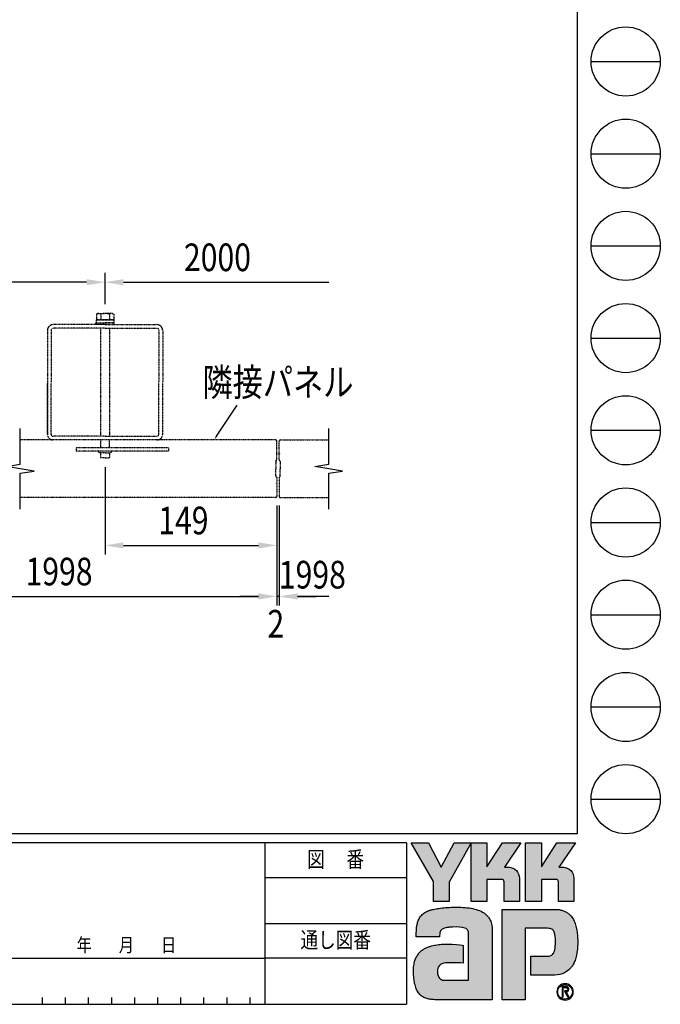
# Model space of a CAD drawing. Units: millimetres. Extents: x 275 to 16335, y 94 to 11534.
# Drawn here: x 13557 to 16335, y 94 to 4365 of the extents above; entities that cross this region are included whole.
import ezdxf
from ezdxf.enums import TextEntityAlignment as Align

# ---------------------------------------------------------------- set-up
doc = ezdxf.new("R2010")
doc.units = ezdxf.units.MM
doc.linetypes.add('PHANTOM', pattern=[2.5, 1.25, -0.25, 0.25, -0.25, 0.25, -0.25])
doc.layers.add('FRAME', color=3, linetype='Continuous', lineweight=30)
doc.layers.add('KASOU', color=2, linetype='PHANTOM')
doc.layers.add('SUNPOU', color=4, linetype='Continuous')
doc.styles.add('EXT08', font='ROMANS', dxfattribs={"width": 0.8, "bigfont": 'EXTFONT'})
doc.styles.add('text-b', font='extslim2.shx', dxfattribs={"width": 0.8, "bigfont": 'extfont2.shx'})

# ---------------------------------------------------------------- blocks, each defined once
blk = doc.blocks.new('YKKAPLOGO2')
h = blk.add_hatch(color=0)
edge = h.paths.add_edge_path()
edge.add_arc((0.9812461011280454, 0.0499824917270533), 0.0522476822668655, 44.93442000000293, 90.08535600000297)
edge.add_arc((0.9812519238369812, 0.0498822017341019), 0.0523479811302935, 90.09156552177058, 179.9236299329534)
edge.add_arc((0.9809328846447076, 0.049825431772408), 0.0520290493277309, 179.860645080099, 225.1439939985806)
edge.add_arc((0.9811824296325072, 0.0498196496849126), 0.0522012751604396, 224.945355388578, 269.9844512830156)
edge.add_arc((0.9811792300097129, 0.0500773968894949), 0.0524590215891187, 269.9880223087065, 314.9377721061902)
edge.add_arc((0.9815325956150854, 0.049738743847944), 0.0519697032490423, 314.9257166602856, 360.2350799932757)
edge.add_arc((0.9816606454465387, 0.050142436571858), 0.0518415658770899, 359.7894949650297, 405.1328750314256)
edge.add_line((1.018233057014971, 0.0868848734079987), (1.018233053760318, 0.0868848715586761))
edge = h.paths.add_edge_path(flags=16)
edge.add_arc((0.9810795812351718, 0.049334188789017), 0.0463068099741266, 224.6282189999997, 270.10973099999916, ccw=False)
edge.add_arc((0.9807342041553665, 0.0497538398553569), 0.0463589784990297, 179.7551273696506, 225.2972179378893, ccw=False)
edge.add_arc((0.980923922746466, 0.0500508789395733), 0.0465483787867405, 134.8007046283069, 180.1217460165452, ccw=False)
edge.add_arc((0.9810596361753129, 0.050314996296571), 0.0464574589880493, 89.8660247872129, 135.1489962713432, ccw=False)
edge.add_arc((0.9812622969429567, 0.0499617493087355), 0.0468106734070278, 45.03107645709872, 90.11509058956477, ccw=False)
edge.add_arc((0.9812935476556024, 0.0499467191359027), 0.0467992329513198, 0.006428088104485141, 45.07114957004359, ccw=False)
edge.add_arc((0.9810938450353052, 0.0500264032564497), 0.04699899421848, 270.09072013901, 359.90925899451105, ccw=False)
edge.add_line((0.9811682615725004, 0.0030274679522579), (0.9811682664664779, 0.0030274637384412))
edge = h.paths.add_edge_path(flags=0)
edge.add_arc((0.9880960047901227, 0.0667575003476492), 0.0099490639592767, -1.610601401792394, 42.8613926698136, ccw=False)
edge.add_line((0.9980411381886792, 0.0664778660316308), (0.9976278936487623, 0.0632985204006893))
edge.add_line((0.9976278936487623, 0.0632985204006893), (0.9964901487985338, 0.0607922569440806))
edge.add_line((0.9964901487985338, 0.0607922569440806), (0.994782019904706, 0.0588825789182364))
edge.add_line((0.994782019904706, 0.0588825789182364), (0.9926597075445831, 0.0574928976529916))
edge.add_line((0.9926597075445831, 0.0574928976529916), (0.990277396804171, 0.0565456167325202))
edge.add_line((0.990277396804171, 0.0565456167325202), (0.9877882650237767, 0.0559631397409962))
edge.add_line((0.9877882650237767, 0.0559631397409962), (0.9853485127807342, 0.0556708934995744))
edge.add_line((0.9853485127807342, 0.0556708934995744), (0.9831123251610266, 0.0555902738467684))
edge.add_line((0.9831123251610266, 0.0555902738467684), (0.9772240672691992, 0.0555902738467684))
edge.add_line((0.9772240672691992, 0.0555902738467684), (0.9801959092207674, 0.0505354216158277))
edge.add_line((0.9801959092207674, 0.0505354216158277), (0.9996242378013663, 0.017164931828073))
edge.add_line((0.9996242378013663, 0.017164931828073), (1.007401011060176, 0.017164931828073))
edge.add_line((1.007401011060176, 0.017164931828073), (0.9886670192393614, 0.0492858169973336))
edge.add_line((0.9886670192393614, 0.0492858169973336), (0.9904204966878953, 0.0496344969957196))
edge.add_line((0.9904204966878953, 0.0496344969957196), (0.9920933544836197, 0.050076897340493))
edge.add_line((0.9920933544836197, 0.050076897340493), (0.99368055389824, 0.0506120102859933))
edge.add_line((0.99368055389824, 0.0506120102859933), (0.9951790716947758, 0.0512398358322206))
edge.add_line((0.9951790716947758, 0.0512398358322206), (0.9965818536536049, 0.0519603739791747))
edge.add_line((0.9965818536536049, 0.0519603739791747), (0.9978868842833991, 0.052773624726856))
edge.add_line((0.9978868842833991, 0.052773624726856), (0.999088117110208, 0.0536775725839445))
edge.add_line((0.999088117110208, 0.0536775725839445), (1.000179505660067, 0.0546732252960986))
edge.add_arc((0.9882915828757145, 0.0660031483906573), 0.0164222369199621, 316.3767372756995, 361.6565045120672)
edge.add_line((1.00470695682651, 0.0664778730591858), (1.004634749223267, 0.0682163192218597))
edge.add_line((1.004634749223267, 0.0682163192218597), (1.004417076160694, 0.0698922002545659))
edge.add_line((1.004417076160694, 0.0698922002545659), (1.004058318705705, 0.0715005623280472))
edge.add_line((1.004058318705705, 0.0715005623280472), (1.003557469112646, 0.0730333434770228))
edge.add_line((1.003557469112646, 0.0730333434770228), (1.002918558364155, 0.0744865127188521))
edge.add_line((1.002918558364155, 0.0744865127188521), (1.002140578714578, 0.0758520080882551))
edge.add_line((1.002140578714578, 0.0758520080882551), (1.001227561146553, 0.0771268063482509))
edge.add_line((1.001227561146553, 0.0771268063482509), (1.000179505660071, 0.0783028455335596))
edge.add_line((1.000179505660071, 0.0783028455335596), (0.998805948325385, 0.0795171790539513))
edge.add_line((0.9988059483253852, 0.0795171790539513), (0.9972802213960376, 0.0805753119970309))
edge.add_line((0.9972802213960376, 0.0805753119970309), (0.9956103868372833, 0.081477244362799))
edge.add_line((0.9956103868372833, 0.081477244362799), (0.993803498868772, 0.0822189451686148))
edge.add_line((0.993803498868772, 0.0822189451686148), (0.9918656039644435, 0.0827994066688182))
edge.add_line((0.9918656039644435, 0.0827994066688182), (0.9898037563439309, 0.0832156056264297))
edge.add_line((0.9898037563439309, 0.0832156056264297), (0.9876250102268432, 0.0834675420414487))
edge.add_line((0.9876250102268433, 0.0834675420414487), (0.9853344043414956, 0.0835521926768952))
edge.add_line((0.9853344043414956, 0.0835521926768952), (0.962844544445582, 0.0835521926768952))
edge.add_line((0.962844544445582, 0.0835521926768952), (0.962844544445582, 0.0173866358732899))
edge.add_line((0.962844544445582, 0.0173866358732899), (0.9696417889227927, 0.0173866358732899))
edge.add_line((0.9696417889227927, 0.0173866358732899), (0.9696417889227927, 0.0768033199913667))
edge.add_line((0.9696417889227927, 0.0768033199913667), (0.9853344043414956, 0.0768033199913667))
edge.add_line((0.9853344043414956, 0.0768033199913667), (0.9869548593628913, 0.0767499094713827))
edge.add_line((0.9869548593628913, 0.0767499094713827), (0.98847957854659, 0.0765916934027506))
edge.add_line((0.98847957854659, 0.0765916934027506), (0.9899045309099426, 0.0763296795311311))
edge.add_line((0.9899045309099426, 0.0763296795311311), (0.9912256854702999, 0.0759658833478436))
edge.add_line((0.9912256854702999, 0.0759658833478436), (0.9924390112450328, 0.0755023203442086))
edge.add_line((0.992439011245033, 0.0755023203442086), (0.9935404772514925, 0.0749399982658861))
edge.add_line((0.9935404772514925, 0.0749399982658861), (0.9945250447613837, 0.0742799248585368))
edge.add_line((0.9945250447613837, 0.0742799248585368), (0.995388682792071, 0.0735251233591413))
edge = h.paths.add_edge_path()
edge.add_arc((0.2888696415236509, -0.1159034444774601), 0.7062400160725032, 87.51793533789129, 91.66438817798308, ccw=False)
edge.add_arc((0.2980441028128066, 0.080782981096996), 0.5093412134494724, 81.92630775827172, 87.59083149003868, ccw=False)
edge.add_arc((0.325126564320723, 0.266379275013842), 0.321781731588945, 73.67137372319672, 82.05943302216531, ccw=False)
edge.add_arc((0.3653003506711645, 0.4008374623326949), 0.1814537687132216, 60.605282882354516, 73.90849856205932, ccw=False)
edge.add_arc((0.3817474280854353, 0.4336364881657709), 0.1448155125235319, 52.17347151869723, 59.905419987331186, ccw=False)
edge.add_arc((0.3964566359849655, 0.4526771293389457), 0.1207551160809884, 43.550417611693206, 52.145605771502005, ccw=False)
edge.add_arc((0.4045599329898819, 0.4605085644746964), 0.1094863412068055, 34.48659260316458, 43.501820133562774, ccw=False)
edge.add_arc((0.404616476365414, 0.4606754658774597), 0.1093452839783511, 25.589150532181918, 34.43128324084671, ccw=False)
edge.add_arc((0.3948873484272427, 0.456116811589137), 0.1200891091210374, 17.430889992155414, 25.54590504502619, ccw=False)
edge.add_line((0.5094618416488256, 0.4920901299306787), (0.5136721488365366, 0.4750684358360136))
edge.add_line((0.5136721488365364, 0.4750684358360136), (0.5160574828139389, 0.4568463788105209))
edge.add_line((0.5160574828139389, 0.4568463788105209), (0.5168102688220183, 0.4374301431778381))
edge.add_line((0.5168102688220183, 0.4374301431778381), (0.5168102688220183, 0))
edge.add_line((0.5168102688220183, 0), (0.1588499406522034, 5e-16))
edge.add_arc((0.1573846152258245, 0.2756756466933311), 0.2756795410588012, 263.68487466496555, 270.30454692996676, ccw=False)
edge.add_arc((0.1447515759225587, 0.1631788670443222), 0.1624759066448755, 253.69101888562278, 263.7490931665159, ccw=False)
edge.add_arc((0.1298296342656848, 0.1119254163862906), 0.1090945150732298, 239.8785013092531, 253.6535482446719, ccw=False)
edge.add_arc((0.1216803205149806, 0.0971037955026177), 0.0921855666001348, 223.6420534782391, 239.636629417009, ccw=False)
edge.add_arc((0.1315007229737263, 0.1057422376683695), 0.105255396965289, 208.2977657543165, 223.3556061597585, ccw=False)
edge.add_arc((0.1750281282756921, 0.1289080277864381), 0.1545631104473809, 196.3102007627977, 208.2099283034418, ccw=False)
edge.add_arc((0.2749937283998835, 0.1584394086296565), 0.2587992870372854, 187.804714854154, 196.3697110093844, ccw=False)
edge.add_arc((0.4643239229115868, 0.1850696817651228), 0.4499924705924907, 181.9094794174717, 187.8904176513096, ccw=False)
edge.add_arc((0.3030064043240841, 0.1825310330579326), 0.2886938890442722, 174.5558801097758, 182.4727230497059, ccw=False)
edge.add_arc((0.2165045834468596, 0.1908157858970776), 0.2017962492913134, 164.9753667854651, 174.5673877291336, ccw=False)
edge.add_arc((0.1674695707098275, 0.2038900510662157), 0.1510482502902508, 153.8917779352967, 164.9434116692615, ccw=False)
edge.add_arc((0.1451283838558332, 0.2146325454768607), 0.1262593665995721, 142.0468818398353, 153.8077060405042, ccw=False)
edge.add_arc((0.1408164618959284, 0.2177209774146394), 0.1209601121175495, 130.6022050713229, 141.9442693377383, ccw=False)
edge.add_arc((0.1479387738203454, 0.2091589759802509), 0.1320961073217051, 120.60724262300741, 130.5308147201087, ccw=False)
edge.add_arc((0.1620041652577029, 0.1852421395988466), 0.1598422074916812, 112.5883761445219, 120.5816154340452, ccw=False)
edge.add_arc((0.1809304914828612, 0.1397662104312199), 0.2090993483228347, 106.61303081989709, 112.5902350136692, ccw=False)
edge.add_arc((0.2106953306828915, 0.0397220418586972), 0.3134773965652563, 99.8719301064005, 106.598248606928, ccw=False)
edge.add_arc((0.2273709020351276, -0.0542210431992619), 0.4088886023840672, 94.78469170294852, 99.91711416395083, ccw=False)
edge.add_arc((0.2354886371798959, -0.1476874386008451), 0.5027064830865284, 90.80098592879727, 94.81811646898808, ccw=False)
edge.add_arc((0.2367229485111748, -0.2172863637400301), 0.5723159218077597, 87.57779436069069, 90.8271392741641, ccw=False)
edge.add_line((0.2609106631357732, 0.3545182084836489), (0.2889841687203464, 0.3526656324718714))
edge.add_line((0.2889841687203464, 0.3526656324718715), (0.3110537986760078, 0.3501916168763851))
edge.add_line((0.3110537986760078, 0.3501916168763851), (0.3254907630022619, 0.3478738018582104))
edge.add_line((0.3254907630022619, 0.3478738018582104), (0.3306645292210902, 0.3464901670669263))
edge.add_line((0.3306645292210901, 0.3464901670669263), (0.3306645292210901, 0.2330190134880368))
edge.add_line((0.3306645292210901, 0.2330190134880368), (0.3142503679097686, 0.2347513282777072))
edge.add_line((0.3142503679097686, 0.2347513282777072), (0.2962490071838368, 0.2357258183310007))
edge.add_line((0.2962490071838368, 0.2357258183310007), (0.2778233855350102, 0.236102715207869))
edge.add_line((0.2778233855350102, 0.236102715207869), (0.2601384569463355, 0.2360462814509046))
edge.add_line((0.2601384569463356, 0.2360462814509046), (0.244357159909545, 0.2357197718570402))
edge.add_line((0.2443571599095449, 0.2357197718570402), (0.2316434406620261, 0.2352844257318875))
edge.add_line((0.2316434406620261, 0.2352844257318874), (0.2231612454411669, 0.2349034978723786))
edge.add_line((0.2231612454411669, 0.2349034978723786), (0.220075528230014, 0.2347412508211064))
edge.add_line((0.220075528230014, 0.2347412508211064), (0.2072469259772482, 0.2323972344157699))
edge.add_line((0.2072469259772482, 0.2323972344157699), (0.1961849018665924, 0.2287260169761133))
edge.add_line((0.1961849018665924, 0.2287260169761133), (0.1868914713893781, 0.2237024048606348))
edge.add_line((0.1868914713893781, 0.2237024048606347), (0.1793676422912508, 0.2173032199191526))
edge.add_line((0.1793676422912508, 0.2173032199191526), (0.1736113990808925, 0.209504276255825))
edge.add_line((0.1736113990808925, 0.209504276255825), (0.1696247572496345, 0.2002834034661301))
edge.add_line((0.1696247572496345, 0.2002834034661301), (0.1674067090518079, 0.1896154079085665))
edge.add_line((0.1674067090518079, 0.1896154079085665), (0.1669592699787339, 0.177477111432952))
edge.add_line((0.1669592699787339, 0.177477111432952), (0.1683751526311393, 0.1641285124195865))
edge.add_line((0.1683751526311393, 0.1641285124195865), (0.1712109489185959, 0.1530936974417548))
edge.add_line((0.1712109489185959, 0.1530936974417548), (0.1752903033505806, 0.1441620476565019))
edge.add_line((0.1752903033505806, 0.1441620476565018), (0.1804368604365872, 0.1371229442208714))
edge.add_line((0.1804368604365872, 0.1371229442208714), (0.1864712414491224, 0.1317657682919078))
edge.add_line((0.1864712414491224, 0.1317657682919078), (0.1932170908976667, 0.1278778855353348))
edge.add_line((0.1932170908976667, 0.1278778855353348), (0.2004970455460614, 0.1252506925995168))
edge.add_line((0.2004970455460614, 0.1252506925995168), (0.2081327344124556, 0.1236715551501777))
edge.add_line((0.2081327344124556, 0.1236715551501777), (0.3657048535675894, 0.1236715551501777))
edge.add_line((0.3657048535675894, 0.1236715551501777), (0.3657048535675894, 0.415211366864484))
edge.add_line((0.3657048535675894, 0.4152113668644841), (0.3657502021222955, 0.4209917959706794))
edge.add_line((0.3657502021222955, 0.4209917959706794), (0.3654488861699292, 0.4266422258867254))
edge.add_line((0.3654488861699293, 0.4266422258867254), (0.364709200855433, 0.4320870756881156))
edge.add_line((0.364709200855433, 0.4320870756881156), (0.3634404490693978, 0.4372517721960044))
edge.add_line((0.3634404490693978, 0.4372517721960043), (0.361550925956759, 0.4420637577228673))
edge.add_line((0.361550925956759, 0.4420637577228673), (0.358948926662439, 0.4464474513441976))
edge.add_line((0.358948926662439, 0.4464474513441976), (0.3555417385857241, 0.4503302953724702))
edge.add_line((0.3555417385857241, 0.4503302953724702), (0.3512396723628614, 0.4536367088831791))
edge.add_line((0.3512396723628614, 0.4536367088831791), (0.3419986446599625, 0.4572645932594525))
edge.add_line((0.3419986446599625, 0.4572645932594525), (0.3272230777919311, 0.4603382175226843))
edge.add_line((0.3272230777919311, 0.4603382175226843), (0.3083721874745473, 0.462605645257855))
edge.add_line((0.3083721874745473, 0.462605645257855), (0.2869061971692706, 0.4638159477956063))
edge.add_line((0.2869061971692706, 0.4638159477956062), (0.2642843225918877, 0.4637192042122389))
edge.add_line((0.2642843225918877, 0.4637192042122389), (0.2419667872037542, 0.4620654935840439))
edge.add_arc((0.2627474271121508, 0.2759832270415868), 0.1872390047948891, 96.37207465332453, 102.7534079932596)
edge.add_arc((0.243235692609246, 0.3601517667406678), 0.1008406520402596, 102.4978957058391, 112.8463169705271)
edge.add_line((0.2040832325935286, 0.4530814281982581), (0.1971896242896927, 0.4491985969962048))
edge.add_line((0.1971896242896927, 0.4491985969962048), (0.1918072547192217, 0.4444571536655474))
edge.add_line((0.1918072547192217, 0.4444571536655474), (0.1877389854895021, 0.4389216067547504))
edge.add_line((0.1877389854895021, 0.4389216067547504), (0.1847842752141594, 0.4326554442403982))
edge.add_line((0.1847842752141594, 0.4326554442403982), (0.182746613489485, 0.425724169590396))
edge.add_line((0.182746613489485, 0.425724169590396), (0.1814274744204455, 0.4181922785269884))
edge.add_line((0.1814274744204455, 0.4181922785269884), (0.1806263166206866, 0.4101222512811006))
edge.add_line((0.1806263166206865, 0.4101222512811006), (0.1801466296864861, 0.401580599066297))
edge.add_line((0.1801466296864861, 0.401580599066297), (0.0318236001995262, 0.4012198261199899))
edge.add_line((0.0318236001995262, 0.4012198261199899), (0.0322559230877026, 0.4215057462573179))
edge.add_line((0.0322559230877026, 0.4215057462573179), (0.0330802590376474, 0.4442969221055926))
edge.add_arc((0.3020321980853684, 0.4289066620532484), 0.269391918256669, 171.5562215410659, 176.7249302595978, ccw=False)
edge.add_arc((0.2107455970429342, 0.4425317232110195), 0.1770941516199394, 163.4838524863, 171.5798233267268, ccw=False)
edge.add_arc((0.16494216154592, 0.4561195885300558), 0.12931774804615, 152.212504574072, 163.4864976584918, ccw=False)
edge.add_arc((0.1451536905954674, 0.4663523194625778), 0.1070409349827917, 138.0385215069447, 152.1201504079584, ccw=False)
edge.add_arc((0.1451383062552757, 0.4658517252465034), 0.1073648894358772, 122.60462867217441, 137.8343845030797, ccw=False)
edge.add_arc((0.1593338153973973, 0.442890496842333), 0.1343573613646138, 108.37420791968341, 122.4280899168786, ccw=False)
edge.add_arc((0.181818692091751, 0.3629311161812924), 0.2173623681110569, 100.93159373946509, 107.3549899713748, ccw=False)
edge.add_arc((0.2552918981457926, 0.0064763052633556), 0.5813000368525769, 97.86054447666322, 101.37937906247231, ccw=False)
edge.add_arc((0.2897866337005373, -0.2331786216689545), 0.8234219014309243, 94.90201223830587, 97.95760039022952, ccw=False)
edge.add_arc((0.2921358874186408, -0.2523604021260455), 0.8427345608380234, 91.61689723320728, 94.94970856324039, ccw=False)
edge = h.paths.add_edge_path()
edge.add_arc((0.823102236571913, 0.3260625221146884), 0.2343449332086673, 339.2249822109096, 347.31457413523094, ccw=False)
edge.add_arc((0.9327593111015932, 0.2836029544882259), 0.1167601006921725, 326.2325061058134, 339.6193101912181, ccw=False)
edge.add_arc((0.888407618767651, 0.3166572618900091), 0.1720252590019478, 318.6736738685162, 325.2911172618584, ccw=False)
edge.add_arc((0.9056636716129627, 0.3015223529356141), 0.1490723541492941, 311.57032693292024, 318.66242945605995, ccw=False)
edge.add_line((1.004578969224015, 0.1899950886899171), (0.9908901061654894, 0.1793555493433332))
edge.add_line((0.9908901061654894, 0.1793555493433332), (0.9766305050754208, 0.170991260364703))
edge.add_line((0.9766305050754207, 0.170991260364703), (0.961908348727367, 0.1647492837461928))
edge.add_line((0.961908348727367, 0.1647492837461928), (0.9468284426699926, 0.1604784576387912))
edge.add_line((0.9468284426699926, 0.1604784576387912), (0.9314986156889217, 0.1580276201934863))
edge.add_line((0.9314986156889217, 0.1580276201934863), (0.916023673332792, 0.1572435940699476))
edge.add_line((0.916023673332792, 0.1572435940699476), (0.763619273922526, 0.1572435940699476))
edge.add_line((0.7636192739225262, 0.1572435940699476), (0.7636192739225262, 0.2769647862326279))
edge.add_line((0.7636192739225262, 0.2769647862326279), (0.8495598238138033, 0.2769647862326279))
edge.add_line((0.8495598238138033, 0.2769647862326279), (0.8654056165728365, 0.2771854825321844))
edge.add_line((0.8654056165728368, 0.2771854825321844), (0.8793377003233867, 0.2785348539710262))
edge.add_line((0.8793377003233867, 0.2785348539710262), (0.8912946025801836, 0.2820418088680882))
edge.add_arc((0.8774454935949654, 0.3132694942002934), 0.0341608862720462, 293.916719802061, 314.0937636770705)
edge.add_arc((0.8727889352730759, 0.3173801215128714), 0.0403562445720147, 314.7809858171845, 333.929281860306)
edge.add_arc((0.842817208443217, 0.3319332131454749), 0.0736742794462182, 334.0067642612857, 347.3498910530253)
edge.add_arc((0.7610589872410757, 0.3508664150472085), 0.1575952041420188, 347.1430841970984, 355.4000769566992)
edge.add_arc((0.5821453548684506, 0.3662422521737076), 0.3371670762823479, 355.233904435475, 360.2919344246396)
edge.add_line((0.9193080545233557, 0.3679601841289398), (0.9191224912375213, 0.386849373007307))
edge.add_line((0.9191224912375213, 0.386849373007307), (0.9182215666174162, 0.4038641507320289))
edge.add_line((0.9182215666174162, 0.4038641507320289), (0.9160901845463527, 0.4188059956339746))
edge.add_line((0.9160901845463527, 0.4188059956339746), (0.9122164102290238, 0.4314753740724554))
edge.add_arc((0.8744583205688361, 0.4157153166626653), 0.0409151896530697, 22.65543833576066, 39.38165319253121)
edge.add_arc((0.8802151642354475, 0.4201169319022746), 0.0336736945824244, 39.80779662170192, 59.75378181767767)
edge.add_arc((0.8761143769198424, 0.4124141142770545), 0.0423948975675707, 60.20990759523439, 77.92418213914135)
edge.add_arc((0.8697976792645064, 0.382757884193968), 0.0727163786707059, 77.94572257653914, 90.63794058773016)
edge.add_line((0.8689880599298611, 0.4554697556010117), (0.72751980888729, 0.4554697982388572))
edge.add_line((0.72751980888729, 0.4554697982388572), (0.72751980888729, 0))
edge.add_line((0.72751980888729, 0), (0.5792592596312583, 0))
edge.add_line((0.5792592596312583, 0), (0.5792592596312583, 0.5762864099340402))
edge.add_line((0.5792592596312583, 0.5762864099340402), (0.9238357176897091, 0.5762864099340397))
edge.add_arc((0.9182044986101967, 0.4177652914335392), 0.158621107167272, 78.73197638228419, 87.9655109966314, ccw=False)
edge.add_arc((0.9228558631861307, 0.441549776375545), 0.1343862513608256, 69.03033976751391, 78.69541395760632, ccw=False)
edge.add_arc((0.9271919441342154, 0.4531125855842089), 0.1220375101878533, 59.394837104649014, 68.98849810507198, ccw=False)
edge.add_arc((0.9291962296410462, 0.4566353908046117), 0.1179850453546242, 50.301204077736884, 59.3615983497163, ccw=False)
edge.add_arc((0.9284659261183293, 0.4558067623478796), 0.119089089889404, 42.05209438652099, 50.2855113820504, ccw=False)
edge.add_line((1.016893878338173, 0.5355733505718437), (1.026564302532178, 0.5233696853234532))
edge.add_line((1.026564302532178, 0.5233696853234531), (1.033807978336807, 0.5115458054937821))
edge.add_line((1.033807978336807, 0.5115458054937823), (1.038861822822094, 0.5008455620750889))
edge.add_arc((0.8696510532008788, 0.4219238188015498), 0.1867108087849721, 14.762666767433018, 25.004857483357227, ccw=False)
edge.add_arc((0.7551395843949537, 0.3907135097870007), 0.3053967288500861, 7.913901303101511, 14.95041339176612, ccw=False)
edge.add_arc((0.6407615023415909, 0.3740824421080036), 0.4209759537608232, 2.5437612488564127, 8.012513468652116, ccw=False)
edge.add_arc((0.5752015653601027, 0.3706344277870994), 0.4866246141711116, -2.235807907602805, 2.6067419484293737, ccw=False)
edge.add_arc((0.5939163264051218, 0.3694308797568471), 0.4678773855338858, 352.8936963416035, 357.8220571225222, ccw=False)
edge.add_arc((0.6917800944539583, 0.3566981730732754), 0.3691905806041178, 347.1516583689533, 352.97565497163873, ccw=False)
edge = h.paths.add_edge_path()
edge.add_arc((0.619573083317856, 0.7709521711783746), 0.0741171530377842, 78.26798205381061, 90.11215451062128, ccw=False)
edge.add_arc((0.6206354389486252, 0.7763468734841217), 0.0686191596028904, 66.19963222081702, 78.22058292401192, ccw=False)
edge.add_line((0.6483267810517747, 0.8391304592142571), (0.6603243360190866, 0.8322778665565831))
edge.add_line((0.6603243360190866, 0.8322778665565831), (0.6704834200183126, 0.8233421857886897))
edge.add_line((0.6704834200183127, 0.8233421857886897), (0.6786511985932262, 0.8127044226009287))
edge.add_line((0.6786511985932262, 0.8127044226009287), (0.6846755021491652, 0.8007434893614872))
edge.add_line((0.6846755021491652, 0.8007434893614872), (0.6884011378544617, 0.787841321675535))
edge.add_line((0.6884011378544617, 0.787841321675535), (0.6896779516057718, 0.7743768319112609))
edge.add_line((0.6896779516057718, 0.7743768319112608), (0.6896779516057718, 0.6254652789588206))
edge.add_line((0.6896779516057718, 0.6254652789588206), (0.5916636009611328, 0.6254652789588206))
edge.add_line((0.5916636009611328, 0.6254652789588206), (0.5916636009611294, 0.7524936349027119))
edge.add_arc((0.5777580712027457, 0.7528387797302372), 0.0139098124650643, 358.5781712163375, 452.1682981404184)
edge.add_line((0.5772317947105757, 0.7667386328182019), (0.482936913949887, 0.766739127553545))
edge.add_line((0.482936913949887, 0.7667391275535449), (0.482936913949887, 0.6258260519051279))
edge.add_line((0.482936913949887, 0.6258260519051281), (0.3824757568425694, 0.6258260519051281))
edge.add_line((0.3824757568425694, 0.6258260519051281), (0.3824757568425694, 1))
edge.add_line((0.3824757568425694, 1), (0.482936913949887, 1))
edge.add_line((0.482936913949887, 1), (0.482936913949887, 0.8469294807084269))
edge.add_line((0.482936913949887, 0.8469294807084269), (0.5817483914116492, 1))
edge.add_line((0.5817483914116492, 1), (0.6997594391891822, 1))
edge.add_line((0.6997594391891822, 1), (0.5938856801416018, 0.8450691822199269))
edge.add_line((0.5938856801416018, 0.8450691822199269), (0.5976385249797233, 0.8450691822199269))
edge.add_line((0.5976385249797233, 0.8450691822199269), (0.6017793518969772, 0.8450691822199269))
edge.add_line((0.6017793518969772, 0.8450691822199269), (0.6060320385824947, 0.8450691822199269))
edge.add_line((0.6060320385824948, 0.8450691822199269), (0.6101255014537248, 0.8450691822199269))
edge.add_line((0.6101255014537248, 0.8450691822199269), (0.6137846259454606, 0.8450691822199269))
edge.add_line((0.6137846259454605, 0.8450691822199269), (0.616737320729482, 0.8450691822199269))
edge.add_line((0.616737320729482, 0.8450691822199269), (0.6187094789862514, 0.8450691822199269))
edge.add_line((0.6187094789862514, 0.8450691822199269), (0.6194280016418628, 0.8450691822199269))
h.paths.add_polyline_path([(1e-16, 1), (0.1092325753326023, 1), (0.1912509791148644, 0.8454017382877518), (0.2730537253258711, 1), (0.3823638970743025, 1), (0.2422902735607242, 0.7507713975696423), (0.2422902735607242, 0.6257151998825194), (0.1426625221143087, 0.6257151998825194), (0.1426625221143087, 0.7541322293459954)])
edge = h.paths.add_edge_path()
edge.add_arc((0.9666439621569427, 0.7708198794699693), 0.0742494352910669, 78.27850698300273, 90.10825959996367, ccw=False)
edge.add_arc((0.9676674920936401, 0.7760269002563877), 0.0689430858496583, 66.24829879555938, 78.2322632326821, ccw=False)
edge.add_line((0.9954359653677196, 0.8391304736773918), (1.007468530019406, 0.8322778665565831))
edge.add_line((1.007468530019406, 0.8322778665565831), (1.017668931590686, 0.8233421857886897))
edge.add_line((1.017668931590686, 0.8233421857886897), (1.025877019992004, 0.8127044226009287))
edge.add_line((1.025877019992004, 0.8127044226009287), (1.031936594646043, 0.8007434893614872))
edge.add_line((1.031936594646043, 0.8007434893614872), (1.035688431738505, 0.787841321675535))
edge.add_line((1.035688431738505, 0.787841321675535), (1.036973307455101, 0.7743768319112609))
edge.add_line((1.036973307455101, 0.7743768319112608), (1.036973307455101, 0.6257151998825194))
edge.add_line((1.036973307455101, 0.6257151998825194), (0.9387362450195871, 0.6257151998825194))
edge.add_line((0.9387362450195871, 0.6257151998825194), (0.9387362450195805, 0.7524936349027117))
edge.add_arc((0.9248957658995712, 0.7529045542786827), 0.013846577808432, 358.2994062850046, 452.4345457850593)
edge.add_line((0.9243075902073268, 0.7667386341671321), (0.8301183945396179, 0.7667391275535449))
edge.add_line((0.830118394539618, 0.7667391275535449), (0.830118394539618, 0.6257151998825194))
edge.add_line((0.830118394539618, 0.6257151998825194), (0.729602819166664, 0.6257151998825194))
edge.add_line((0.729602819166664, 0.6257151998825194), (0.729602819166664, 1))
edge.add_line((0.729602819166664, 1), (0.830118394539618, 1))
edge.add_line((0.830118394539618, 1), (0.830118394539618, 0.8469294807084269))
edge.add_line((0.830118394539618, 0.8469294807084269), (0.928821035470097, 1))
edge.add_line((0.928821035470097, 1), (1.046833090993288, 1))
edge.add_line((1.046833090993288, 1), (0.9409583242000493, 0.8450691822199269))
edge.add_line((0.9409583242000495, 0.8450691822199269), (0.9447514788645756, 0.8450691822199269))
edge.add_line((0.9447514788645756, 0.8450691822199269), (0.9489104452037075, 0.8450691822199269))
edge.add_line((0.9489104452037075, 0.8450691822199269), (0.9531661551262152, 0.8450691822199269))
edge.add_line((0.9531661551262152, 0.8450691822199269), (0.957251556032157, 0.8450691822199269))
edge.add_line((0.957251556032157, 0.8450691822199269), (0.9608955643389951, 0.8450691822199269))
edge.add_line((0.9608955643389951, 0.8450691822199269), (0.9638321351924499, 0.8450691822199269))
edge.add_line((0.9638321351924499, 0.8450691822199269), (0.9657911927556398, 0.8450691822199269))
edge.add_line((0.9657911927556398, 0.8450691822199269), (0.966503668937311, 0.8450691822199269))
at = {"color": 0, "linetype": 'ByBlock', "lineweight": -2}
blk.add_lwpolyline([(0, 1), (0.10923258, 1), (0.19125098, 0.84540174), (0.27305373, 1), (0.3823639, 1), (0.24229027, 0.7507714), (0.24229027, 0.6257152), (0.14266252, 0.6257152), (0.14266252, 0.75413223)], close=True, dxfattribs=at)
for points in [[(0.619428, 0.84506918, -0.05172601), (0.63464366, 0.84352097, -0.05249945), (0.64832678, 0.83913046), (0.66032434, 0.83227787), (0.67048342, 0.82334219), (0.6786512, 0.81270442), (0.6846755, 0.80074349), (0.68840114, 0.78784132), (0.68967795, 0.77437683), (0.68967795, 0.62546528), (0.5916636, 0.62546528), (0.5916636, 0.75249363, 0.4326875), (0.57723179, 0.76673863), (0.48293691, 0.76673913), (0.48293691, 0.62582605), (0.38247576, 0.62582605), (0.38247576, 1), (0.48293691, 1), (0.48293691, 0.84692948), (0.58174839, 1), (0.69975944, 1), (0.59388568, 0.84506918), (0.59763852, 0.84506918), (0.60177935, 0.84506918), (0.60603204, 0.84506918), (0.6101255, 0.84506918), (0.61378463, 0.84506918), (0.61673732, 0.84506918), (0.61870948, 0.84506918)], [(0.96650367, 0.84506918, -0.05166292), (0.98172808, 0.84352097, -0.05233762), (0.99543597, 0.83913047), (1.00746853, 0.83227787), (1.01766893, 0.82334219), (1.02587702, 0.81270442), (1.03193659, 0.80074349), (1.03568843, 0.78784132), (1.03697331, 0.77437683), (1.03697331, 0.6257152), (0.93873625, 0.6257152), (0.93873625, 0.75249363, 0.43551369), (0.92430759, 0.76673863), (0.83011839, 0.76673913), (0.83011839, 0.6257152), (0.72960282, 0.6257152), (0.72960282, 1), (0.83011839, 1), (0.83011839, 0.84692948), (0.92882104, 1), (1.04683309, 1), (0.94095832, 0.84506918), (0.94475148, 0.84506918), (0.94891045, 0.84506918), (0.95316616, 0.84506918), (0.95725156, 0.84506918), (0.96089556, 0.84506918), (0.96383214, 0.84506918), (0.96579119, 0.84506918)], [(0.26835692, 0.59003861, -0.01809429), (0.31945453, 0.589674, -0.02472118), (0.36957937, 0.58507573, -0.03661616), (0.41559428, 0.57518192, -0.05811151), (0.45436211, 0.5589307, -0.0337498), (0.47055885, 0.54802208, -0.03752118), (0.48397612, 0.53587651, -0.03935665), (0.494805, 0.5225012, -0.03860024), (0.50323655, 0.50790333, -0.03542324), (0.50946184, 0.49209013), (0.51367215, 0.47506844), (0.51605748, 0.45684638), (0.51681027, 0.43743014), (0.51681027, 0), (0.15884994, 0, -0.0288918), (0.12706078, 0.00166894, -0.04391483), (0.09912555, 0.00724078, -0.06017746), (0.07508215, 0.01756268, -0.06990303), (0.05496881, 0.03348185, -0.06579693), (0.03882378, 0.05584551, -0.05196907), (0.02668536, 0.0855009, -0.03738925), (0.01859178, 0.12329522, -0.02610269), (0.01458133, 0.17007569, -0.03455749), (0.01561475, 0.20992084, -0.04187754), (0.02160685, 0.2431283, -0.04825926), (0.03183361, 0.27036156, -0.05136137), (0.04557107, 0.29228414, -0.04952953), (0.06209521, 0.30955949, -0.04332683), (0.08068201, 0.32285115, -0.03489123), (0.10060749, 0.33282256, -0.02608639), (0.12114767, 0.34013724, -0.02935753), (0.15695074, 0.34855792, -0.02239816), (0.19326485, 0.35324266, -0.01752983), (0.22846111, 0.35496992, -0.01417889), (0.26091066, 0.35451821), (0.28898417, 0.35266563), (0.3110538, 0.35019162), (0.32549076, 0.3478738), (0.33066453, 0.34649017), (0.33066453, 0.23301901), (0.31425037, 0.23475133), (0.29624901, 0.23572582), (0.27782339, 0.23610272), (0.26013846, 0.23604628), (0.24435716, 0.23571977), (0.23164344, 0.23528443), (0.22316125, 0.2349035), (0.22007553, 0.23474125), (0.20724693, 0.23239723), (0.1961849, 0.22872602), (0.18689147, 0.2237024), (0.17936764, 0.21730322), (0.1736114, 0.20950428), (0.16962476, 0.2002834), (0.16740671, 0.18961541), (0.16695927, 0.17747711), (0.16837515, 0.16412851), (0.17121095, 0.1530937), (0.1752903, 0.14416205), (0.18043686, 0.13712294), (0.18647124, 0.13176577), (0.19321709, 0.12787789), (0.20049705, 0.12525069), (0.20813273, 0.12367156), (0.36570485, 0.12367156), (0.36570485, 0.41521137), (0.3657502, 0.4209918), (0.36544889, 0.42664223), (0.3647092, 0.43208708), (0.36344045, 0.43725177), (0.36155093, 0.44206376), (0.35894893, 0.44644745), (0.35554174, 0.4503303), (0.35123967, 0.45363671), (0.34199864, 0.45726459), (0.32722308, 0.46033822), (0.30837219, 0.46260565), (0.2869062, 0.46381595), (0.26428432, 0.4637192), (0.24196679, 0.46206549, 0.02785102), (0.2214134, 0.45860289, 0.04518422), (0.20408323, 0.45308143), (0.19718962, 0.4491986), (0.19180725, 0.44445715), (0.18773899, 0.43892161), (0.18478428, 0.43265544), (0.18274661, 0.42572417), (0.18142747, 0.41819228), (0.18062632, 0.41012225), (0.18014663, 0.4015806), (0.0318236, 0.40121983), (0.03225592, 0.42150575), (0.03308026, 0.44429692, -0.02255657), (0.03556037, 0.46846387, -0.03534004), (0.04095841, 0.49287703, -0.04923179), (0.05053698, 0.51640669, -0.06152013), (0.06555864, 0.53792319, -0.06655033), (0.08728593, 0.55629686, -0.06139861), (0.11698144, 0.57039805, -0.02803469), (0.14059877, 0.57634929, -0.01535502), (0.1757919, 0.58231438, -0.01333331), (0.21942366, 0.58723145, -0.01454316)], [(1.05172691, 0.27460083, -0.03531217), (1.04221016, 0.24294053, -0.05847747), (1.02982198, 0.21870488, -0.02888207), (1.01759184, 0.20306093, -0.03095502), (1.00457897, 0.18999509), (0.99089011, 0.17935555), (0.97663051, 0.17099126), (0.96190835, 0.16474928), (0.94682844, 0.16047846), (0.93149862, 0.15802762), (0.91602367, 0.15724359), (0.76361927, 0.15724359), (0.76361927, 0.27696479), (0.84955982, 0.27696479), (0.86540562, 0.27718548), (0.8793377, 0.27853485), (0.8912946, 0.28204181, 0.08826713), (0.90121582, 0.28873508, 0.08374516), (0.90903902, 0.29964435, 0.05828624), (0.91470309, 0.31579879, 0.03604352), (0.91814658, 0.33822766, 0.0220734), (0.91930805, 0.36796018), (0.91912249, 0.38684937), (0.91822157, 0.40386415), (0.91609018, 0.418806), (0.91221641, 0.43147537, 0.07311173), (0.90608318, 0.44167531, 0.08725118), (0.89717718, 0.44920658, 0.07744739), (0.88498364, 0.45387088, 0.05543693), (0.86898806, 0.45546976), (0.72751981, 0.4554698), (0.72751981, 0), (0.57925926, 0), (0.57925926, 0.57628641), (0.92383572, 0.57628641, -0.04031071), (0.94919888, 0.5733288, -0.04219686), (0.97094915, 0.56703563, -0.04188471), (0.98932356, 0.5581498, -0.03955404), (1.00455937, 0.54741462, -0.03594052), (1.01689388, 0.53557335), (1.0265643, 0.52336969), (1.03380798, 0.51154581), (1.03886182, 0.50084556, -0.04471976), (1.05019847, 0.46950067, -0.03071223), (1.05762774, 0.43276202, -0.02386646), (1.06132263, 0.39276638, -0.02113275), (1.06145573, 0.35165008, -0.02150735), (1.05819963, 0.31154946, -0.02541745)], [(1.01823305, 0.08688487, 0.1995971), (0.98116827, 0.10223012, 0.41335534), (0.92890399, 0.04995198, 0.20019794), (0.94423537, 0.01294299, 0.19908971), (0.98116826, -0.00238162, 0.19868444), (1.01823305, 0.012943, 0.20031601), (1.03350186, 0.04995197, 0.20047039), (1.01823306, 0.08688487)], [(0.98116827, 0.00302746, -0.2010974), (0.94812394, 0.01680349, -0.20137243), (0.93437565, 0.04995197, -0.20036901), (0.94812394, 0.08307984, -0.20019623), (0.98116827, 0.09677233, -0.19929348), (1.01434448, 0.08307984, -0.19920596), (1.02809278, 0.04995197, -0.41328625), (0.98116826, 0.00302747)], [(0.99538868, 0.07352512, -0.19651844), (0.99804114, 0.06647787), (0.99762789, 0.06329852), (0.99649015, 0.06079226), (0.99478202, 0.05888258), (0.99265971, 0.0574929), (0.9902774, 0.05654562), (0.98778827, 0.05596314), (0.98534851, 0.05567089), (0.98311233, 0.05559027), (0.97722407, 0.05559027), (0.98019591, 0.05053542), (0.99962424, 0.01716493), (1.00740101, 0.01716493), (0.98866702, 0.04928582), (0.9904205, 0.0496345), (0.99209335, 0.0500769), (0.99368055, 0.05061201), (0.99517907, 0.05123984), (0.99658185, 0.05196037), (0.99788688, 0.05277362), (0.99908812, 0.05367757), (1.00017951, 0.05467323, 0.20018169), (1.00470696, 0.06647787), (1.00463475, 0.06821632), (1.00441708, 0.0698922), (1.00405832, 0.07150056), (1.00355747, 0.07303334), (1.00291856, 0.07448651), (1.00214058, 0.07585201), (1.00122756, 0.07712681), (1.00017951, 0.07830285), (0.99880595, 0.07951718), (0.99728022, 0.08057531), (0.99561039, 0.08147724), (0.9938035, 0.08221895), (0.9918656, 0.08279941), (0.98980376, 0.08321561), (0.98762501, 0.08346754), (0.9853344, 0.08355219), (0.96284454, 0.08355219), (0.96284454, 0.01738664), (0.96964179, 0.01738664), (0.96964179, 0.07680332), (0.9853344, 0.07680332), (0.98695486, 0.07674991), (0.98847958, 0.07659169), (0.98990453, 0.07632968), (0.99122569, 0.07596588), (0.99243901, 0.07550232), (0.99354048, 0.07494), (0.99452504, 0.07427992)]]:
    blk.add_lwpolyline(points, format="xyb", close=True, dxfattribs=at)

msp = doc.modelspace()

# ---------------------------------------------------------------- linework, layer by layer
at = {"layer": 'FRAME'}
for p, q in [((15975.02475945, 11433.75), (15975.02475945, 833.75)), ((15975.02475945, 833.75), (375.02475945, 833.75)), ((14620.02475945, 793.75), (12555.02475945, 793.75)), ((14620.02475945, 793.75), (14620.02475945, 93.75)), ((15235.02475945, 793.75), (14620.02475945, 793.75)), ((15235.02475945, 793.75), (15235.02475945, 93.75)), ((14620.02475945, 443.75), (15235.02475945, 443.75)), ((12555.02475945, 293.75), (14620.02475945, 293.75)), ((12555.02475945, 93.75), (14620.02475945, 93.75)), ((14620.02475945, 93.75), (15235.02475945, 93.75))]:
    msp.add_line(p, q, dxfattribs=at)
at = {"layer": 'FRAME', "color": 94}
for p, q in [((16035.02475945, 4183.75), (16335.02475945, 4183.75)), ((16035.02475945, 3783.75), (16335.02475945, 3783.75)), ((16035.02475945, 3383.75), (16335.02475945, 3383.75)), ((16035.02475945, 2983.75), (16335.02475945, 2983.75)), ((16035.02475945, 2583.75), (16335.02475945, 2583.75)), ((16035.02475945, 2183.75), (16335.02475945, 2183.75)), ((16035.02475945, 1783.75), (16335.02475945, 1783.75)), ((16035.02475945, 1383.75), (16335.02475945, 1383.75)), ((16035.02475945, 983.75), (16335.02475945, 983.75)), ((14620.02475945, 643.75), (15235.02475945, 643.75)), ((15235.02475945, 293.75), (14620.02475945, 293.75)), ((13655.02475945, 123.75), (13655.02475945, 93.75)), ((13755.02475945, 123.75), (13755.02475945, 93.75)), ((13855.02475945, 123.75), (13855.02475945, 93.75)), ((13955.02475945, 123.75), (13955.02475945, 93.75)), ((14055.02475945, 123.75), (14055.02475945, 93.75)), ((14155.02475945, 123.75), (14155.02475945, 93.75)), ((14255.02475945, 123.75), (14255.02475945, 93.75)), ((14355.02475945, 123.75), (14355.02475945, 93.75)), ((14455.02475945, 123.75), (14455.02475945, 93.75)), ((14555.02475945, 123.75), (14555.02475945, 93.75))]:
    msp.add_line(p, q, dxfattribs=at)
at = {"layer": 'FRAME'}
for centre in [(16185.02475945, 4183.75), (16185.02475945, 3783.75), (16185.02475945, 3383.75), (16185.02475945, 2983.75), (16185.02475945, 2583.75), (16185.02475945, 2183.75), (16185.02475945, 1783.75), (16185.02475945, 1383.75), (16185.02475945, 983.75)]:
    msp.add_circle(centre, 150, dxfattribs=at)
at = {"layer": 'KASOU', "ltscale": 0.2}
for p, q in [((13894.88680841, 3090.61780692), (13889.88680841, 3087.73105442)), ((13889.88680841, 3087.73105442), (13889.88680841, 3063.61780692)), ((13894.88680841, 3090.61780692), (13927.38680841, 3090.61780692)), ((13908.63680841, 3087.36780692), (13908.63680841, 3063.61780692)), ((13959.88680973, 3090.61780692), (13927.38680973, 3090.61780692)), ((13946.13680973, 3087.36780692), (13946.13680973, 3063.61780692)), ((13959.88680973, 3090.61780692), (13964.88680973, 3087.73105442)), ((13964.88680973, 3087.73105442), (13964.88680973, 3063.61780692)), ((13927.38680841, 3042.11780692), (13702.38680841, 3042.11780692)), ((13887.38680841, 3042.11780692), (13887.38680841, 3050.11780692)), ((13887.38680841, 3050.11780692), (13927.38680841, 3050.11780692)), ((13967.38680841, 3042.11780692), (13887.38680841, 3042.11780692)), ((13888.88680841, 3063.61780692), (13888.88680841, 3050.11780692)), ((13927.38680841, 3063.61780692), (13888.88680841, 3063.61780692)), ((13889.88680841, 3063.61780692), (13927.38680841, 3063.61780692)), ((13927.38680841, 3063.61780692), (13965.88680841, 3063.61780692)), ((13964.88680973, 3063.61780692), (13927.38680973, 3063.61780692)), ((13967.38680841, 3050.11780692), (13927.38680841, 3050.11780692)), ((13927.38680841, 3042.11780692), (14152.38680841, 3042.11780692)), ((13965.88680841, 3063.61780692), (13965.88680841, 3050.11780692)), ((13967.38680841, 3042.11780692), (13967.38680841, 3050.11780692)), ((13677.38680841, 3017.11780692), (13677.38680841, 2792.11780692)), ((13693.38680841, 3017.11780692), (13693.38680841, 2792.11780692)), ((13927.38680841, 3026.11780692), (13702.38680841, 3026.11780692)), ((13907.38680841, 3026.11780692), (13907.38680841, 2558.11780692)), ((13927.38680841, 3026.11780692), (14152.38680841, 3026.11780692)), ((13947.38680841, 3026.11780692), (13947.38680841, 2558.11780692)), ((14161.38680841, 3017.11780692), (14161.38680841, 2792.11780692)), ((14177.38680841, 3017.11780692), (14177.38680841, 2792.11780692)), ((13677.38680841, 2567.11780692), (13677.38680841, 2792.11780692)), ((13677.38680841, 2792.11780692), (13677.38680841, 2567.11780692)), ((13693.38680841, 2567.11780692), (13693.38680841, 2792.11780692)), ((14161.38680841, 2567.11780692), (14161.38680841, 2792.11780692)), ((14177.38680841, 2567.11780692), (14177.38680841, 2792.11780692)), ((14667.38680841, 2542.11780692), (13559.88680841, 2542.11780692)), ((13927.38680841, 2558.11780692), (13702.38680841, 2558.11780692)), ((13907.38680973, 2542.11781171), (13907.38680973, 2508.11781171)), ((13927.38680841, 2558.11780692), (14152.38680841, 2558.11780692)), ((13947.38680973, 2508.11781171), (13947.38680973, 2542.11781171)), ((14672.38680841, 2483.61780692), (14672.38680841, 2537.11780692)), ((14682.38680841, 2483.61780692), (14682.38680841, 2537.11780692)), ((14687.38680841, 2542.11780692), (14897.38680841, 2542.11780692)), ((14202.38680973, 2508.11781171), (13802.38680973, 2508.11781171)), ((13802.38680973, 2508.11781171), (13802.38680973, 2493.11781171)), ((14202.38680973, 2493.11781171), (13802.38680973, 2493.11781171)), ((13927.38680973, 2485.61781171), (13902.38680973, 2485.61781171)), ((13907.38680973, 2485.61781171), (13907.38680973, 2463.61781171)), ((13927.38680973, 2485.61781171), (13952.38680973, 2485.61781171)), ((13947.38680973, 2485.61781171), (13947.38680973, 2463.61781171)), ((14202.38680973, 2508.11781171), (14202.38680973, 2493.11781171)), ((14672.38680841, 2483.61780696), (14670.88680841, 2482.11780696)), ((14670.88680841, 2482.11780696), (14672.38680841, 2480.61780696)), ((14672.38680841, 2454.61780692), (14672.38680841, 2480.61780692)), ((14682.38680841, 2483.61780696), (14683.88680841, 2482.11780696)), ((14683.88680841, 2482.11780696), (14682.38680841, 2480.61780696)), ((14682.38680841, 2454.61780692), (14682.38680841, 2480.61780692)), ((13927.38680973, 2463.61781171), (13907.38680973, 2463.61781171)), ((13927.38680973, 2463.61781171), (13947.38680973, 2463.61781171)), ((14667.38680841, 2449.61780692), (14672.38680841, 2454.61780692)), ((14667.38680841, 2449.61780692), (14667.38680841, 2417.11780692)), ((14687.38680841, 2449.61780692), (14682.38680841, 2454.61780692)), ((14687.38680841, 2449.61780692), (14687.38680841, 2417.11780692)), ((14667.38680841, 2384.61780692), (14667.38680841, 2417.11780692)), ((14687.38680841, 2384.61780692), (14687.38680841, 2417.11780692)), ((14667.38680841, 2384.61780692), (14672.38680841, 2379.61780692)), ((14670.88680841, 2352.11780689), (14672.38680841, 2353.61780689)), ((14672.38680841, 2350.61780689), (14670.88680841, 2352.11780689)), ((14672.38680841, 2379.61780692), (14672.38680841, 2353.61780692)), ((14672.38680841, 2350.61780692), (14672.38680841, 2297.11780692)), ((14687.38680841, 2384.61780692), (14682.38680841, 2379.61780692)), ((14682.38680841, 2379.61780692), (14682.38680841, 2353.61780692)), ((14683.88680841, 2352.11780689), (14682.38680841, 2353.61780689)), ((14682.38680841, 2350.61780689), (14683.88680841, 2352.11780689)), ((14682.38680841, 2350.61780692), (14682.38680841, 2297.11780692)), ((14667.38680841, 2292.11780692), (13559.88680841, 2292.11780692)), ((14687.38680841, 2292.11780692), (14897.38680841, 2292.11780692))]:
    msp.add_line(p, q, dxfattribs=at)
for centre, radius, start, end in [((13897.11347341, 3069.32677942), 21.4071475, 57.432435, 95.970424), ((13924.64719341, 3050.71173692), 40, 86.072717, 113.594411), ((13930.12642473, 3050.71173692), 40, 66.405589, 93.927283), ((13957.66014473, 3069.32677942), 21.4071475, 84.029576, 122.567565), ((13702.38680841, 3017.11780692), 25, 90, 180), ((14152.38680841, 3017.11780692), 25, 0, 90), ((13702.38680841, 3017.11780692), 9, 90, 180), ((14152.38680841, 3017.11780692), 9, 0, 90), ((13702.38680841, 2567.11780692), 25, 180, 270), ((13702.38680841, 2567.11780692), 9, 180, 270), ((14152.38680841, 2567.11780692), 25, 270, 0), ((14152.38680841, 2567.11780692), 9, 270, 0), ((14667.38680841, 2537.11780692), 5, 0, 90), ((14687.38680841, 2537.11780692), 5, 90, 180), ((13894.88680973, 2485.61781171), 7.5, 0, 90), ((13959.88680973, 2485.61781171), 7.5, 90, 180), ((14667.38680841, 2297.11780692), 5, 270, 0), ((14687.38680841, 2297.11780692), 5, 180, 270)]:
    msp.add_arc(centre, radius, start, end, dxfattribs=at)
at = {"layer": 'SUNPOU'}
for p, q in [((13927.38680973, 3130.61780692), (13927.38680973, 3266.20536627)), ((13927.38680973, 3130.61780692), (13927.38680973, 3266.20536627)), ((13847.38680973, 3226.20536627), (13072.38680973, 3226.20536627)), ((14007.38680973, 3226.20536627), (14897.38680974, 3226.20536627)), ((14411.36731389, 2558.78928595), (14500.55189023, 2693.3672711)), ((13559.88680841, 2437.11780692), (13559.88680841, 2592.11780692)), ((14897.38680841, 2437.11780692), (14897.38680841, 2592.11780692)), ((13499.88680841, 2427.11780692), (13559.88680841, 2437.11780692)), ((14837.38680841, 2427.11780692), (14897.38680841, 2437.11780692)), ((13559.88680841, 2417.11780692), (13499.88680841, 2427.11780692)), ((13619.88680841, 2407.11780692), (13559.88680841, 2417.11780692)), ((13559.88680841, 2397.11780692), (13619.88680841, 2407.11780692)), ((13559.88680841, 2242.11780692), (13559.88680841, 2397.11780692)), ((13927.38680973, 2423.61781171), (13927.38680973, 2044.42128564)), ((14897.38680841, 2417.11780692), (14837.38680841, 2427.11780692)), ((14957.38680841, 2407.11780692), (14897.38680841, 2417.11780692)), ((14957.38680841, 2407.11780692), (14897.38680841, 2417.11780692)), ((14897.38680841, 2397.11780692), (14957.38680841, 2407.11780692)), ((14897.38680841, 2242.11780692), (14897.38680841, 2397.11780692)), ((14672.38680973, 2257.11780692), (14672.38680973, 2044.42128564)), ((14672.38680973, 2257.11780692), (14672.38680973, 1823.0600974)), ((14672.38680973, 2257.11780692), (14672.38680973, 1823.0600974)), ((14682.38680974, 2257.11780692), (14682.38680974, 1823.0600974)), ((14682.38680974, 2257.11780692), (14682.38680974, 1823.0600974)), ((14007.38680973, 2084.42128564), (14592.38680973, 2084.42128564)), ((12952.38680973, 1863.0600974), (14592.38680973, 1863.0600974)), ((14592.38680973, 1863.0600974), (14512.38680973, 1863.0600974)), ((14682.38680974, 1863.0600974), (14672.38680973, 1863.0600974)), ((14762.38680974, 1863.0600974), (14842.38680974, 1863.0600974)), ((14897.38680974, 1863.0600974), (14762.38680974, 1863.0600974))]:
    msp.add_line(p, q, dxfattribs=at)
for points in [[(13847.38680973, 3239.53869961), (13847.38680973, 3212.87203294), (13927.38680973, 3226.20536627)], [(14007.38680973, 3239.53869961), (14007.38680973, 3212.87203294), (13927.38680973, 3226.20536627)], [(14414.14589373, 2556.94792634), (14400.31915626, 2542.11780692), (14408.58873406, 2560.63064555)], [(14007.38680973, 2097.75461897), (14007.38680973, 2071.0879523), (13927.38680973, 2084.42128564)], [(14592.38680973, 2097.75461897), (14592.38680973, 2071.0879523), (14672.38680973, 2084.42128564)], [(14592.38680973, 1876.39343074), (14592.38680973, 1849.72676407), (14672.38680973, 1863.0600974)], [(14592.38680973, 1876.39343074), (14592.38680973, 1849.72676407), (14672.38680973, 1863.0600974)], [(14762.38680974, 1876.39343074), (14762.38680974, 1849.72676407), (14682.38680974, 1863.0600974)], [(14762.38680974, 1876.39343074), (14762.38680974, 1849.72676407), (14682.38680974, 1863.0600974)]]:
    msp.add_solid(points, dxfattribs=at)

# ---------------------------------------------------------------- block references
at = {"layer": 'FRAME', "color": 94, "xscale": 680, "yscale": 680, "zscale": 680}
msp.add_blockref('YKKAPLOGO2', (15255.02475945, 113.75), dxfattribs=at)

# ---------------------------------------------------------------- texts
at = {"layer": 'FRAME', "style": 'text-b', "width": 0.8}
for s, p in [('図\u3000 番', (14927.52475945, 713.75)), ('通し図番', (14927.52475945, 363.75))]:
    msp.add_text(s, height=70, dxfattribs=at).set_placement(p, align=Align.MIDDLE)
msp.add_text('年        月        日', height=60, dxfattribs=at).set_placement((13804.63210134, 320.97020571))
at = {"layer": 'SUNPOU', "style": 'EXT08', "width": 0.8}
for s, p in [('2000', (14269.52966688, 3274.20536627)), ('隣接パネル', (14349.75538877, 2732.30028257)), ('149', (14158.17252402, 2132.42128564)), ('1998', (13582.67252402, 1911.0600974)), ('1998', (14681.00911132, 1897.45704846)), ('2', (14631.67252402, 1684.54110748))]:
    msp.add_text(s, height=120, dxfattribs=at).set_placement(p)

doc.saveas('drawing.dxf')
